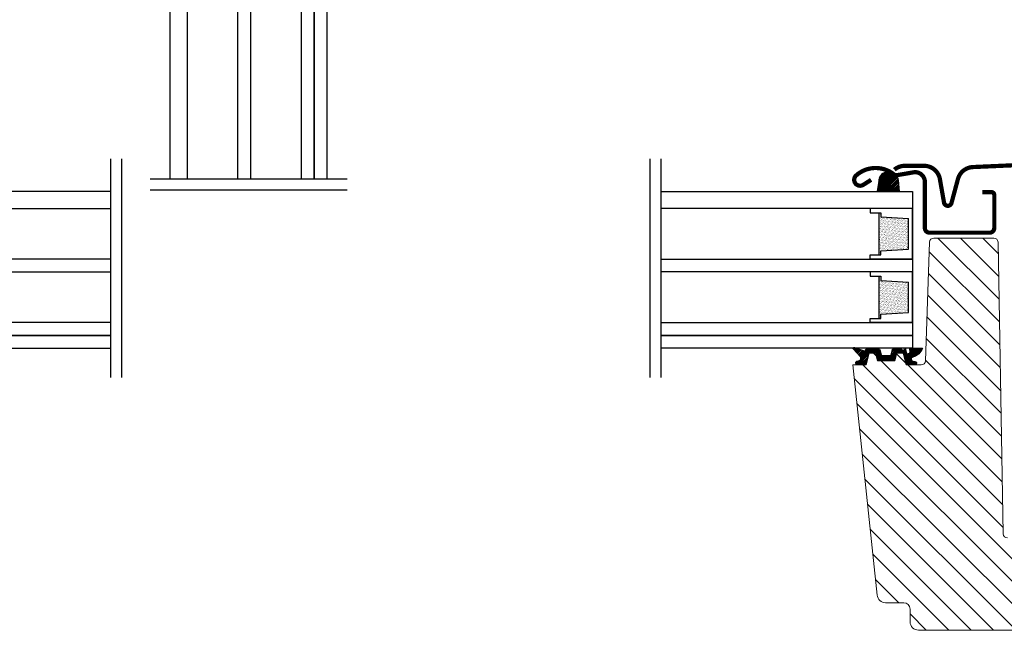
# Model space of a CAD drawing. Units: millimetres. Extents: x 40912 to 45783, y -6618 to 855.
# Drawn here: x 42033 to 42265, y -3716 to -3566 of the extents above; entities that cross this region are included whole.
import ezdxf

# ---------------------------------------------------------------- set-up
doc = ezdxf.new("R2010")
doc.units = ezdxf.units.MM
doc.header["$LTSCALE"] = 30
for name, color, linetype in [('VELUX-GLASS', 254, 'Continuous'), ('VELUX_FLASHING', 4, 'Continuous'), ('VELUX_GASKET', 1, 'Continuous')]:
    doc.layers.add(name, color=color, linetype=linetype)
doc.layers.add('VELUX-HATCH.', color=30, linetype='Continuous', lineweight=9)
doc.layers.add('VELUX-WINDOW.', color=1, linetype='Continuous', lineweight=20)
pattern_1 = [(225, (46381.61474, -4339.89925), (-0.176776695, 0.176776695), [])]

# ---------------------------------------------------------------- blocks, each defined once
blk = doc.blocks.new('těsnění12')
at = {"layer": 'VELUX-GLASS'}
h = blk.add_hatch(dxfattribs=at)
h.set_pattern_fill('AR-SAND', color=256, scale=0.01, style=0)
h.paths.add_polyline_path([(2764.8, 1177.28), (2771.28, 1176.88), (2771.28, 1175.88), (2771.8, 1175.88), (2771.8, 1185.88), (2771.28, 1185.88), (2771.28, 1184.88), (2764.8, 1184.48)])
for points in [[(2763.8, 1174.88), (2763.8, 1186.88), (2773.8, 1186.88), (2773.8, 1185.88)], [(2763.8, 1186.88), (2763.8, 1174.88), (2773.8, 1174.88), (2773.8, 1175.88)], [(2773.8, 1185.88), (2771.8, 1185.88), (2771.28, 1185.88), (2771.28, 1184.88), (2764.8, 1184.48)], [(2764.8, 1177.28), (2764.8, 1184.48)], [(2771.8, 1185.88), (2771.8, 1175.88)], [(2773.8, 1175.88), (2771.8, 1175.88), (2771.28, 1175.88), (2771.28, 1176.88), (2764.8, 1177.28)]]:
    blk.add_lwpolyline(points, dxfattribs=at)

msp = doc.modelspace()

# ---------------------------------------------------------------- hatches: boundary and pattern name
at = {"layer": 'VELUX-HATCH.'}
h = msp.add_hatch(dxfattribs=at)
h.set_pattern_fill('ANSI31', color=256, scale=30, angle=180, style=0)
h.set_pattern_definition([(315, (46381.6147, -4339.8992), (-2.6516504, -2.6516504), [])])
edge = h.paths.add_edge_path()
edge.add_line((42232.71, -3648.01), (42233.46, -3645.21))
edge.add_line((42233.46, -3645.21), (42234.96, -3645.21))
edge.add_line((42234.96, -3645.21), (42235.44, -3647.01))
edge.add_line((42235.44, -3647.01), (42239.48, -3647.01))
edge.add_line((42239.48, -3647.01), (42239.96, -3645.21))
edge.add_line((42239.96, -3645.21), (42241.46, -3645.21))
edge.add_line((42241.46, -3645.21), (42242.21, -3648.01))
edge.add_line((42242.21, -3648.01), (42245.75, -3648.01))
edge.add_arc((42245.75, -3647.01), 1, 270.0271, 359.9365)
edge.add_line((42246.75, -3647.01), (42247.73, -3618.98))
edge.add_arc((42248.73, -3619.01), 1, 90.0034, 178.0033, ccw=False)
edge.add_line((42248.73, -3618.01), (42262.89, -3618.01))
edge.add_arc((42262.89, -3619.01), 1, 1, 90, ccw=False)
edge.add_line((42263.89, -3618.99), (42265.1, -3687.91))
edge.add_arc((42266.1, -3687.91), 1, 180.0007, 269.9998)
edge.add_line((42266.1, -3688.91), (42273.91, -3688.91))
edge.add_line((42273.91, -3688.91), (42272.92, -3707.87))
edge.add_arc((42269.93, -3707.71), 3, 269.9994, 357, ccw=False)
edge.add_line((42269.93, -3710.71), (42245.11, -3710.71))
edge.add_arc((42245.11, -3708.71), 2, 180.0001, 270, ccw=False)
edge.add_line((42243.11, -3708.71), (42243.11, -3705.71))
edge.add_arc((42241.61, -3705.71), 1.5, 360, 449.8766)
edge.add_line((42241.62, -3704.21), (42237.32, -3704.21))
edge.add_arc((42237.32, -3702.21), 2, 186.0002, 269.9996, ccw=False)
edge.add_line((42235.33, -3702.42), (42229.61, -3648.01))
edge.add_line((42229.61, -3648.01), (42232.71, -3648.01))
edge = h.paths.add_edge_path()
edge.add_line((42271.01, -3604.19), (42269.61, -3684.41))
edge.add_line((42269.61, -3684.41), (42274.11, -3684.41))
edge.add_line((42274.11, -3684.41), (42274.11, -3680.91))
edge.add_arc((42275.66, -3680.91), 1.55, 90, 180, ccw=False)
edge.add_arc((42275.66, -3680.91), 1.55, -0.0001, 90.0001, ccw=False)
edge.add_line((42277.21, -3680.91), (42277.46, -3692.35))
edge.add_arc((42434.12, -3696.47), 156.71, 178.4941, 188.9717)
edge.add_line((42279.33, -3720.91), (42282.53, -3742.36))
edge.add_arc((42285.5, -3741.91), 3, 188.5, 269.9971)
edge.add_line((42285.5, -3744.91), (42291.91, -3744.91))
edge.add_line((42291.91, -3744.91), (42291.91, -3733.41))
edge.add_arc((42292.41, -3733.41), 0.5, 89.9553, 180, ccw=False)
edge.add_line((42292.42, -3732.91), (42303.91, -3732.91))
edge.add_arc((42303.91, -3733.41), 0.5, -0.0038, 90.0014, ccw=False)
edge.add_line((42304.41, -3733.41), (42304.41, -3738.67))
edge.add_arc((42307.41, -3738.67), 3, 180.0001, 224.9995)
edge.add_line((42305.29, -3740.79), (42310.84, -3746.33))
edge.add_arc((42312.99, -3744.17), 3.05, 225.1954, 274.1412)
edge.add_line((42313.21, -3747.21), (42315.41, -3747.21))
edge.add_arc((42315.41, -3744.21), 3, 270.0158, 358.9842)
edge.add_line((42318.41, -3744.26), (42319.21, -3697.91))
edge.add_line((42319.21, -3697.91), (42317.83, -3618.69))
edge.add_arc((42316.83, -3618.71), 1, 1, 89.9687)
edge.add_line((42316.83, -3617.71), (42302.78, -3617.71))
edge.add_arc((42302.78, -3618.71), 1, 89.9746, 179.9857)
edge.add_line((42301.78, -3618.71), (42301.73, -3621.23))
edge.add_arc((42300.72, -3621.2), 1.01, 270.4069, 358.5918, ccw=False)
edge.add_line((42300.73, -3622.21), (42284.6, -3622.21))
edge.add_arc((42284.6, -3621.21), 1, 181.003, 269.9988, ccw=False)
edge.add_line((42283.6, -3621.23), (42283.3, -3604.19))
edge.add_arc((42282.3, -3604.21), 1, 1, 90)
edge.add_line((42282.3, -3603.21), (42272.01, -3603.21))
edge.add_arc((42272.01, -3604.21), 1, 90, 179)
at = {"layer": 'VELUX_GASKET'}
h = msp.add_hatch(dxfattribs=at)
h.set_pattern_fill('ANSI31', color=256, scale=2, angle=270, style=0)
h.set_pattern_definition(pattern_1)
h.paths.add_polyline_path([(42235.68, -3605.08), (42235.35, -3607.01), (42240.59, -3607.01), (42240.35, -3604.35, 0.262492), (42238.92, -3602.52, 0.255915), (42239.78, -3603.13, 0.749707)])
h = msp.add_hatch(dxfattribs=at)
h.set_pattern_fill('ANSI31', color=256, scale=2, angle=270, style=0)
h.set_pattern_definition(pattern_1)
edge = h.paths.add_edge_path()
edge.add_arc((42236.5, -3645.56), 0.2, 195, 270)
edge.add_line((42236.5, -3645.76), (42238.41, -3645.76))
edge.add_arc((42238.41, -3645.56), 0.2, 270, 345)
edge.add_line((42238.61, -3645.61), (42238.93, -3644.41))
edge.add_arc((42239.12, -3644.46), 0.2, 90, 165, ccw=False)
edge.add_line((42239.12, -3644.26), (42240.98, -3644.26))
edge.add_arc((42240.98, -3644.46), 0.2, 23.5782, 90, ccw=False)
edge.add_arc((42241.44, -3644.26), 0.3, 203.5782, 349.3849)
edge.add_arc((42241.9, -3644.34), 0.17, 9.2, 171.2157, ccw=False)
edge.add_line((42242.07, -3644.32), (42242.17, -3644.95))
edge.add_arc((42242.65, -3644.87), 0.478, 189.2, 283.1445)
edge.add_arc((42242.67, -3644.89), 0.456, 280.0803, 380.1532)
edge.add_arc((42244.34, -3644.35), 1.3, 165.0203, 197.089, ccw=False)
edge.add_line((42243.09, -3644.01), (42246.05, -3644.01))
edge.add_arc((42242.91, -3642.95), 3.31, 284.4589, 341.2777, ccw=False)
edge.add_arc((42243.87, -3646.63), 0.5, 105.6173, 265)
edge.add_line((42243.83, -3647.13), (42244.25, -3647.17))
edge.add_arc((42244.24, -3647.57), 0.4, -101.1862, 88.6348, ccw=False)
edge.add_line((42244.16, -3647.96), (42242.53, -3647.96))
edge.add_arc((42242.51, -3647.81), 0.153, 184.8491, 278.2314, ccw=False)
edge.add_line((42242.36, -3647.82), (42241.56, -3645.3))
edge.add_arc((42241.48, -3645.29), 0.0796, 346.7347, 469.6655)
edge.add_line((42241.46, -3645.21), (42239.96, -3645.21))
edge.add_arc((42240.03, -3645.43), 0.228, 108.5678, 162.5913)
edge.add_line((42239.81, -3645.36), (42239.42, -3646.81))
edge.add_arc((42239.23, -3646.76), 0.2, 270, 345, ccw=False)
edge.add_line((42239.23, -3646.96), (42235.69, -3646.96))
edge.add_arc((42235.69, -3646.76), 0.2, 195, 270, ccw=False)
edge.add_line((42235.49, -3646.81), (42235.1, -3645.36))
edge.add_arc((42234.91, -3645.41), 0.2, 15, 90)
edge.add_line((42234.91, -3645.21), (42233.46, -3645.21))
edge.add_arc((42233.43, -3645.37), 0.156, 80.3827, 175.3776)
edge.add_line((42233.28, -3645.35), (42232.55, -3647.88))
edge.add_arc((42232.36, -3647.83), 0.2, 293.2691, 344.0118, ccw=False)
edge.add_line((42232.44, -3648.01), (42230.66, -3647.96))
edge.add_arc((42230.68, -3647.53), 0.431, 115.7391, 266.5871, ccw=False)
edge.add_line((42230.5, -3647.14), (42230.86, -3647.11))
edge.add_arc((42230.8, -3646.41), 0.7, 275, 389)
edge.add_line((42231.41, -3646.07), (42229.68, -3644.19))
edge.add_arc((42229.86, -3644.08), 0.216, 58.5702, 211.061, ccw=False)
edge.add_line((42229.98, -3643.89), (42232.02, -3644.62))
edge.add_arc((42232.25, -3644.42), 0.3, 220, 343)
edge.add_line((42232.53, -3644.51), (42232.57, -3644.4))
edge.add_arc((42232.76, -3644.46), 0.2, 90, 163, ccw=False)
edge.add_line((42232.76, -3644.26), (42235.79, -3644.26))
edge.add_arc((42235.79, -3644.46), 0.2, 15, 90, ccw=False)
edge.add_line((42235.99, -3644.41), (42236.31, -3645.61))

# ---------------------------------------------------------------- linework, layer by layer
at = {"layer": 'VELUX-GLASS'}
for points in [[(42068.31, -3603.98), (42068.31, -3547.81), (42072.31, -3547.81), (42072.31, -3603.98)], [(42084.31, -3603.98), (42084.31, -3547.81), (42087.31, -3547.81), (42087.31, -3603.98)], [(42099.31, -3603.98), (42099.31, -3547.81), (42102.31, -3547.81), (42102.31, -3603.98)], [(42102.31, -3603.98), (42102.31, -3547.81), (42105.31, -3547.81), (42105.31, -3603.98)], [(42054.22, -3599.26), (42054.22, -3650.97)], [(42056.83, -3599.26), (42056.83, -3650.97)], [(42181.6, -3599.26), (42181.6, -3650.97)], [(42184.21, -3599.26), (42184.21, -3650.97)], [(42063.59, -3603.98), (42110.15, -3603.98)], [(42054.22, -3607.01), (41994.71, -3607.01), (41994.71, -3611.01), (42054.22, -3611.01)], [(42063.59, -3606.59), (42110.15, -3606.59)], [(42184.21, -3607.01), (42243.71, -3607.01), (42243.71, -3611.01), (42184.21, -3611.01)], [(42054.22, -3623.01), (41994.71, -3623.01), (41994.71, -3626.01), (42054.22, -3626.01)], [(42184.21, -3623.01), (42243.71, -3623.01), (42243.71, -3626.01), (42184.21, -3626.01)], [(42054.22, -3638.01), (41994.71, -3638.01), (41994.71, -3641.01), (42054.22, -3641.01)], [(42184.21, -3638.01), (42243.71, -3638.01), (42243.71, -3641.01), (42184.21, -3641.01)], [(42054.22, -3641.01), (41994.71, -3641.01), (41994.71, -3644.01), (42054.22, -3644.01)], [(42184.21, -3641.01), (42243.71, -3641.01), (42243.71, -3644.01), (42184.21, -3644.01)]]:
    msp.add_lwpolyline(points, dxfattribs=at)
at = {"layer": 'VELUX-WINDOW.'}
msp.add_lwpolyline([(42269.93, -3710.71), (42245.11, -3710.71, -0.414213), (42243.11, -3708.71), (42243.11, -3705.71, 0.413583), (42241.62, -3704.21), (42237.32, -3704.21, -0.383861), (42235.33, -3702.42), (42229.61, -3648.01), (42232.71, -3648.01), (42233.46, -3645.21), (42234.96, -3645.21), (42235.44, -3647.01), (42239.48, -3647.01), (42239.96, -3645.21), (42241.46, -3645.21), (42242.21, -3648.01), (42245.75, -3648.01, 0.41375), (42246.75, -3647.01), (42247.73, -3618.98, -0.404026), (42248.73, -3618.01), (42262.89, -3618.01, -0.409111), (42263.89, -3618.99), (42265.1, -3687.91, 0.414209), (42266.1, -3688.91)], format="xyb", dxfattribs=at)
at = {"layer": 'VELUX_FLASHING', "const_width": 1}
for points in [[(42312.81, -3614), (42310.15, -3604.06, 0.321086), (42306.7, -3601.23, 0.033135), (42257.86, -3601.23, 0.321086), (42254.42, -3604.06), (42252.9, -3609.72, -0.802585), (42251.14, -3609.65), (42250.16, -3604.08, 0.36397), (42246.39, -3600.92), (42241.91, -3600.92, 0.17931), (42239.41, -3601.84)], [(42233.91, -3604.25), (42232.07, -3605.42, -0.922102), (42230.38, -3603.2, -0.363076), (42239.24, -3602.91, 0.211167), (42240.1, -3603.13), (42243.93, -3602.47, -0.4645), (42246.61, -3604.74), (42246.61, -3615.64, 0.414214), (42247.71, -3616.74), (42261.91, -3616.74, 0.414214), (42263.01, -3615.64), (42263.01, -3607.84, 0.414214), (42262.31, -3607.14), (42260.21, -3607.14)]]:
    msp.add_lwpolyline(points, format="xyb", dxfattribs=at)
at = {"layer": 'VELUX_GASKET'}
msp.add_lwpolyline([(42235.35, -3607.01), (42240.59, -3607.01), (42240.35, -3604.35, 0.721717), (42235.93, -3603.59), (42235.35, -3607.01)], format="xyb", dxfattribs=at)
msp.add_lwpolyline([(42236.31, -3645.61, 0.339454), (42236.5, -3645.76), (42238.41, -3645.76, 0.339454), (42238.61, -3645.61), (42238.93, -3644.41, -0.339454), (42239.12, -3644.26), (42240.98, -3644.26, -0.298217), (42241.17, -3644.38, 0.738657), (42241.74, -3644.32, -0.854199), (42242.07, -3644.32), (42242.17, -3644.95, 0.434524), (42242.75, -3645.34, 0.466695), (42243.1, -3644.73, -0.140846), (42243.09, -3644.01), (42246.05, -3644.01, -0.253126), (42243.74, -3646.15, 0.83452), (42243.83, -3647.13), (42244.25, -3647.17, -1.0896), (42244.16, -3647.96), (42242.53, -3647.96, -0.431611), (42242.36, -3647.82), (42241.56, -3645.3, 0.594529), (42241.46, -3645.21), (42239.96, -3645.21, 0.240187), (42239.81, -3645.36), (42239.42, -3646.81, -0.339454), (42239.23, -3646.96), (42235.69, -3646.96, -0.339454), (42235.49, -3646.81), (42235.1, -3645.36, 0.339454), (42234.91, -3645.21), (42233.46, -3645.21, 0.439984), (42233.28, -3645.35), (42232.55, -3647.88, -0.225097), (42232.44, -3648.01), (42230.66, -3647.96, -0.773223), (42230.5, -3647.14), (42230.86, -3647.11, 0.542956), (42231.41, -3646.07), (42229.68, -3644.19, -0.78474), (42229.98, -3643.89), (42232.02, -3644.62, 0.594937), (42232.53, -3644.51), (42232.57, -3644.4, -0.329751), (42232.76, -3644.26), (42235.79, -3644.26, -0.339454), (42235.99, -3644.41)], format="xyb", close=True, dxfattribs=at)

# ---------------------------------------------------------------- block references
at = {"layer": 'VELUX-GLASS', "xscale": -1}
for p in [(45007.52, -4797.89), (45007.52, -4797.89), (45007.52, -4812.89), (45007.52, -4812.89)]:
    msp.add_blockref('těsnění12', p, dxfattribs=at)

doc.saveas('drawing.dxf')
